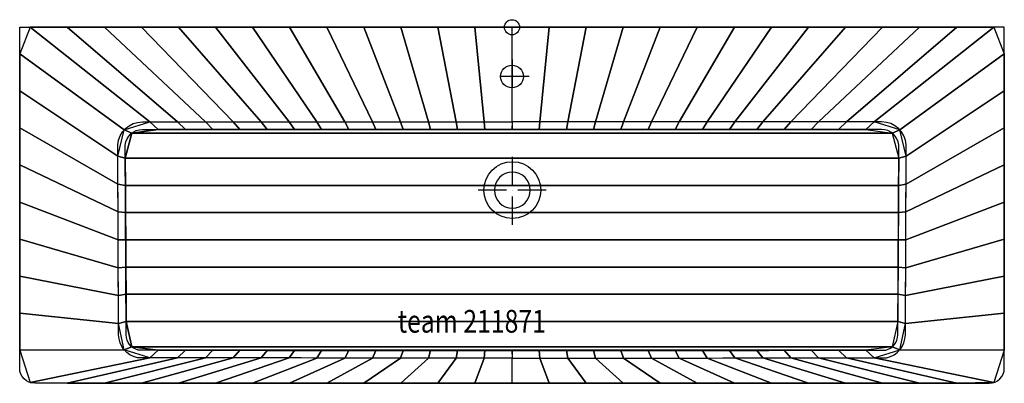
# Model space of a CAD drawing. Extents: x -650 to 650, y -470 to 10.
import ezdxf

# ---------------------------------------------------------------- set-up
doc = ezdxf.new("R2010")
doc.units = 0
doc.header["$LTSCALE"] = 25
doc.linetypes.add('31', pattern=[2.1, 1.5, -0.3, 0, -0.3])
for name, color, linetype in [('TEAM-AXE', 10, '31'), ('TEAM-BODY', 2, 'CONTINUOUS'), ('TEAM-DET1', 4, 'CONTINUOUS'), ('TEAM-DET3', 14, 'CONTINUOUS'), ('TEAM-INSP', 5, 'CONTINUOUS'), ('TEAM-NET', 15, 'CONTINUOUS'), ('TEAM-TXT', 11, 'CONTINUOUS')]:
    doc.layers.add(name, color=color, linetype=linetype)
doc.styles.add('TEAM', font='ROMANS.shx', dxfattribs={"width": 0.8, "oblique": 15})

msp = doc.modelspace()

# ---------------------------------------------------------------- linework, layer by layer
at = {"layer": 'TEAM-AXE'}
for p, q in [((0, -42.500005, 850), (0, -87.5, 850)), ((22.5, -65.000005, 850), (-22.5, -65.000005, 850)), ((0.427754, -170.99, 660), (0.427754, -260.99, 660)), ((45.212708, -214.99, 660), (-44.787292, -214.99, 660))]:
    msp.add_line(p, q, dxfattribs=at)
at = {"layer": 'TEAM-BODY'}
for points in [[(0, -469.985448), (-630.034605, -469.985448, -0.413282), (-650.003832, -449.952269), (-649.999997, 0.013558), (0, 0)], [(0, -469.985448), (630.034605, -469.985448, 0.413282), (650.003832, -449.952269), (649.999997, 0.013558), (0, 0)], [(0, -436.789596, -0.000539), (-494.657596, -436.176278, -0.355026), (-519.373041, -406.060865), (-520.612528, -155.118619, -0.392348), (-488.037806, -124.889629), (0, -124.82753)], [(0, -436.789596, 0.000539), (494.657596, -436.176278, 0.355026), (519.373041, -406.060865), (520.612528, -155.118619, 0.392348), (488.037806, -124.889629), (0, -124.82753)]]:
    msp.add_lwpolyline(points, format="xyb", dxfattribs=at)
for start, end in [(0, 180), (180, 0)]:
    msp.add_arc((0.427754, -214.99, 660), 23.75, start, end, dxfattribs=at)
at = {"layer": 'TEAM-DET1'}
for centre, radius in [((0, -65.000005, 850), 15), ((0.427754, -214.99, 660), 37.5)]:
    msp.add_circle(centre, radius, dxfattribs=at)
at = {"layer": 'TEAM-DET3'}
for points in [[(0.001611, -426.789596, -0.000538), (-493.537881, -426.178844, -0.34292), (-509.373163, -406.01146), (-510.610496, -155.505334, -0.387724), (-488.035694, -134.889629), (0.001272, -134.82753)], [(-0.001611, -426.789596, 0.000538), (493.537881, -426.178844, 0.34292), (509.373163, -406.01146), (510.610496, -155.505334, 0.387724), (488.035694, -134.889629), (-0.001272, -134.82753)]]:
    msp.add_lwpolyline(points, format="xyb", dxfattribs=at)
at = {"layer": 'TEAM-INSP'}
msp.add_circle((0, 0), 10, dxfattribs=at)

# ---------------------------------------------------------------- texts
at = {"layer": 'TEAM-TXT', "style": 'TEAM', "oblique": 15, "width": 0.8}
msp.add_text('team 211871', height=30, dxfattribs=at).set_placement((-150.836613, -403.110298, 850))

# ---------------------------------------------------------------- meshes
at = {"layer": 'TEAM-NET'}
mesh = msp.add_polymesh((2, 37), dxfattribs=at)
for k, corner in enumerate([(0, -436.789596, 850), (-36.796221, -436.780717, 850), (-73.59244, -436.765931, 850), (-110.388656, -436.74524, 850), (-147.184869, -436.718643, 850), (-183.981076, -436.68614, 850), (-220.777278, -436.647732, 850), (-257.573474, -436.603418, 850), (-294.369662, -436.553197, 850), (-331.165841, -436.497071, 850), (-367.962011, -436.435039, 850), (-404.75817, -436.367102, 850), (-441.554318, -436.293258, 850), (-478.350453, -436.213509, 850), (-511.983841, -425.956869, 850), (-519.447777, -390.92995, 850), (-519.629524, -354.134177, 850), (-519.81127, -317.338404, 850), (-519.993017, -280.542631, 850), (-520.174763, -243.746857, 850), (-520.35651, -206.951084, 850), (-520.538257, -170.155311, 850), (-512.139449, -135.511577, 850), (-478.350883, -124.888396, 850), (-441.554661, -124.883714, 850), (-404.75844, -124.879032, 850), (-367.962218, -124.87435, 850), (-331.165996, -124.869668, 850), (-294.369774, -124.864986, 850), (-257.573553, -124.860304, 850), (-220.777331, -124.855622, 850), (-183.981109, -124.85094, 850), (-147.184887, -124.846258, 850), (-110.388665, -124.841576, 850), (-73.592444, -124.836894, 850), (-36.796222, -124.832212, 850), (0, -124.82753, 850), (0, -469.985448, 850), (-48.927907, -469.985448, 850), (-97.855814, -469.985448, 850), (-146.783721, -469.985448, 850), (-195.711628, -469.985448, 850), (-244.639535, -469.985448, 850), (-293.567442, -469.985448, 850), (-342.495349, -469.985448, 850), (-391.423256, -469.985448, 850), (-440.351163, -469.985448, 850), (-489.27907, -469.985448, 850), (-538.206977, -469.985448, 850), (-587.134884, -469.985448, 850), (-635.969329, -469.066367, 850), (-650.003631, -426.400399, 850), (-650.003214, -377.472492, 850), (-650.002797, -328.544585, 850), (-650.00238, -279.616678, 850), (-650.001963, -230.688771, 850), (-650.001547, -181.760864, 850), (-650.00113, -132.832957, 850), (-650.000713, -83.90505, 850), (-650.000296, -34.977143, 850), (-636.062791, 0.013267, 850), (-587.134884, 0.012247, 850), (-538.206977, 0.011226, 850), (-489.27907, 0.010206, 850), (-440.351163, 0.009185, 850), (-391.423256, 0.008165, 850), (-342.495349, 0.007144, 850), (-293.567442, 0.006123, 850), (-244.639535, 0.005103, 850), (-195.711628, 0.004082, 850), (-146.783721, 0.003062, 850), (-97.855814, 0.002041, 850), (-48.927907, 0.001021, 850), (0, 0, 850)]):
    mesh.set_mesh_vertex(divmod(k, 37), corner)
mesh = msp.add_polymesh((2, 37), dxfattribs=at)
for k, corner in enumerate([(0, -436.789596, 850), (36.796221, -436.780717, 850), (73.59244, -436.765931, 850), (110.388656, -436.74524, 850), (147.184869, -436.718643, 850), (183.981076, -436.68614, 850), (220.777278, -436.647732, 850), (257.573474, -436.603418, 850), (294.369662, -436.553197, 850), (331.165841, -436.497071, 850), (367.962011, -436.435039, 850), (404.75817, -436.367102, 850), (441.554318, -436.293258, 850), (478.350453, -436.213509, 850), (511.983841, -425.956869, 850), (519.447777, -390.92995, 850), (519.629524, -354.134177, 850), (519.81127, -317.338404, 850), (519.993017, -280.542631, 850), (520.174763, -243.746857, 850), (520.35651, -206.951084, 850), (520.538257, -170.155311, 850), (512.139449, -135.511577, 850), (478.350883, -124.888396, 850), (441.554661, -124.883714, 850), (404.75844, -124.879032, 850), (367.962218, -124.87435, 850), (331.165996, -124.869668, 850), (294.369774, -124.864986, 850), (257.573553, -124.860304, 850), (220.777331, -124.855622, 850), (183.981109, -124.85094, 850), (147.184887, -124.846258, 850), (110.388665, -124.841576, 850), (73.592444, -124.836894, 850), (36.796222, -124.832212, 850), (0, -124.82753, 850), (0, -469.985448, 850), (48.927907, -469.985448, 850), (97.855814, -469.985448, 850), (146.783721, -469.985448, 850), (195.711628, -469.985448, 850), (244.639535, -469.985448, 850), (293.567442, -469.985448, 850), (342.495349, -469.985448, 850), (391.423256, -469.985448, 850), (440.351163, -469.985448, 850), (489.27907, -469.985448, 850), (538.206977, -469.985448, 850), (587.134884, -469.985448, 850), (635.969329, -469.066367, 850), (650.003631, -426.400399, 850), (650.003214, -377.472492, 850), (650.002797, -328.544585, 850), (650.00238, -279.616678, 850), (650.001963, -230.688771, 850), (650.001547, -181.760864, 850), (650.00113, -132.832957, 850), (650.000713, -83.90505, 850), (650.000296, -34.977143, 850), (636.062791, 0.013267, 850), (587.134884, 0.012247, 850), (538.206977, 0.011226, 850), (489.27907, 0.010206, 850), (440.351163, 0.009185, 850), (391.423256, 0.008165, 850), (342.495349, 0.007144, 850), (293.567442, 0.006123, 850), (244.639535, 0.005103, 850), (195.711628, 0.004082, 850), (146.783721, 0.003062, 850), (97.855814, 0.002041, 850), (48.927907, 0.001021, 850), (0, 0, 850)]):
    mesh.set_mesh_vertex(divmod(k, 37), corner)
mesh = msp.add_polymesh((2, 37), dxfattribs=at)
for k, corner in enumerate([(0, -436.789596, 850), (-36.796221, -436.780717, 850), (-73.59244, -436.765931, 850), (-110.388656, -436.74524, 850), (-147.184869, -436.718643, 850), (-183.981076, -436.68614, 850), (-220.777278, -436.647732, 850), (-257.573474, -436.603418, 850), (-294.369662, -436.553197, 850), (-331.165841, -436.497071, 850), (-367.962011, -436.435039, 850), (-404.75817, -436.367102, 850), (-441.554318, -436.293258, 850), (-478.350453, -436.213509, 850), (-511.983841, -425.956869, 850), (-519.447777, -390.92995, 850), (-519.629524, -354.134177, 850), (-519.81127, -317.338404, 850), (-519.993017, -280.542631, 850), (-520.174763, -243.746857, 850), (-520.35651, -206.951084, 850), (-520.538257, -170.155311, 850), (-512.139449, -135.511577, 850), (-478.350883, -124.888396, 850), (-441.554661, -124.883714, 850), (-404.75844, -124.879032, 850), (-367.962218, -124.87435, 850), (-331.165996, -124.869668, 850), (-294.369774, -124.864986, 850), (-257.573553, -124.860304, 850), (-220.777331, -124.855622, 850), (-183.981109, -124.85094, 850), (-147.184887, -124.846258, 850), (-110.388665, -124.841576, 850), (-73.592444, -124.836894, 850), (-36.796222, -124.832212, 850), (0, -124.82753, 850), (0.001611, -426.789596, 690), (-35.921766, -426.780996, 690), (-71.84514, -426.766766, 690), (-107.768512, -426.746907, 690), (-143.69188, -426.721419, 690), (-179.615244, -426.690301, 690), (-215.538602, -426.653555, 690), (-251.461955, -426.611179, 690), (-287.3853, -426.563174, 690), (-323.308637, -426.50954, 690), (-359.231965, -426.450276, 690), (-395.155284, -426.385384, 690), (-431.078592, -426.314862, 690), (-467.001889, -426.238711, 690), (-501.840836, -421.970526, 690), (-509.460609, -388.307489, 690), (-509.638044, -352.38455, 690), (-509.815479, -316.461611, 690), (-509.992915, -280.538672, 690), (-510.17035, -244.615733, 690), (-510.347785, -208.692794, 690), (-510.52522, -172.769855, 690), (-501.87723, -139.60975, 690), (-467.002629, -134.886952, 690), (-431.079252, -134.882381, 690), (-395.155875, -134.87781, 690), (-359.232498, -134.873239, 690), (-323.309121, -134.868668, 690), (-287.385744, -134.864097, 690), (-251.462367, -134.859526, 690), (-215.53899, -134.854956, 690), (-179.615613, -134.850385, 690), (-143.692236, -134.845814, 690), (-107.768859, -134.841243, 690), (-71.845482, -134.836672, 690), (-35.922105, -134.832101, 690), (0.001272, -134.82753, 690)]):
    mesh.set_mesh_vertex(divmod(k, 37), corner)
mesh = msp.add_polymesh((2, 37), dxfattribs=at)
for k, corner in enumerate([(0, -436.789596, 850), (36.796221, -436.780717, 850), (73.59244, -436.765931, 850), (110.388656, -436.74524, 850), (147.184869, -436.718643, 850), (183.981076, -436.68614, 850), (220.777278, -436.647732, 850), (257.573474, -436.603418, 850), (294.369662, -436.553197, 850), (331.165841, -436.497071, 850), (367.962011, -436.435039, 850), (404.75817, -436.367102, 850), (441.554318, -436.293258, 850), (478.350453, -436.213509, 850), (511.983841, -425.956869, 850), (519.447777, -390.92995, 850), (519.629524, -354.134177, 850), (519.81127, -317.338404, 850), (519.993017, -280.542631, 850), (520.174763, -243.746857, 850), (520.35651, -206.951084, 850), (520.538257, -170.155311, 850), (512.139449, -135.511577, 850), (478.350883, -124.888396, 850), (441.554661, -124.883714, 850), (404.75844, -124.879032, 850), (367.962218, -124.87435, 850), (331.165996, -124.869668, 850), (294.369774, -124.864986, 850), (257.573553, -124.860304, 850), (220.777331, -124.855622, 850), (183.981109, -124.85094, 850), (147.184887, -124.846258, 850), (110.388665, -124.841576, 850), (73.592444, -124.836894, 850), (36.796222, -124.832212, 850), (0, -124.82753, 850), (-0.001611, -426.789596, 690), (35.921766, -426.780996, 690), (71.84514, -426.766766, 690), (107.768512, -426.746907, 690), (143.69188, -426.721419, 690), (179.615244, -426.690301, 690), (215.538602, -426.653555, 690), (251.461955, -426.611179, 690), (287.3853, -426.563174, 690), (323.308637, -426.50954, 690), (359.231965, -426.450276, 690), (395.155284, -426.385384, 690), (431.078592, -426.314862, 690), (467.001889, -426.238711, 690), (501.840836, -421.970526, 690), (509.460609, -388.307489, 690), (509.638044, -352.38455, 690), (509.815479, -316.461611, 690), (509.992915, -280.538672, 690), (510.17035, -244.615733, 690), (510.347785, -208.692794, 690), (510.52522, -172.769855, 690), (501.87723, -139.60975, 690), (467.002629, -134.886952, 690), (431.079252, -134.882381, 690), (395.155875, -134.87781, 690), (359.232498, -134.873239, 690), (323.309121, -134.868668, 690), (287.385744, -134.864097, 690), (251.462367, -134.859526, 690), (215.53899, -134.854956, 690), (179.615613, -134.850385, 690), (143.692236, -134.845814, 690), (107.768859, -134.841243, 690), (71.845482, -134.836672, 690), (35.922105, -134.832101, 690), (-0.001272, -134.82753, 690)]):
    mesh.set_mesh_vertex(divmod(k, 37), corner)
mesh = msp.add_polymesh((2, 37), dxfattribs=at)
for k, corner in enumerate([(0.001611, -426.789596, 690), (-35.921766, -426.780996, 690), (-71.84514, -426.766766, 690), (-107.768512, -426.746907, 690), (-143.69188, -426.721419, 690), (-179.615244, -426.690301, 690), (-215.538602, -426.653555, 690), (-251.461955, -426.611179, 690), (-287.3853, -426.563174, 690), (-323.308637, -426.50954, 690), (-359.231965, -426.450276, 690), (-395.155284, -426.385384, 690), (-431.078592, -426.314862, 690), (-467.001889, -426.238711, 690), (-501.840836, -421.970526, 690), (-509.460609, -388.307489, 690), (-509.638044, -352.38455, 690), (-509.815479, -316.461611, 690), (-509.992915, -280.538672, 690), (-510.17035, -244.615733, 690), (-510.347785, -208.692794, 690), (-510.52522, -172.769855, 690), (-501.87723, -139.60975, 690), (-467.002629, -134.886952, 690), (-431.079252, -134.882381, 690), (-395.155875, -134.87781, 690), (-359.232498, -134.873239, 690), (-323.309121, -134.868668, 690), (-287.385744, -134.864097, 690), (-251.462367, -134.859526, 690), (-215.53899, -134.854956, 690), (-179.615613, -134.850385, 690), (-143.692236, -134.845814, 690), (-107.768859, -134.841243, 690), (-71.845482, -134.836672, 690), (-35.922105, -134.832101, 690), (0.001272, -134.82753, 690), (-0.001611, -426.789596, 690), (35.921766, -426.780996, 690), (71.84514, -426.766766, 690), (107.768512, -426.746907, 690), (143.69188, -426.721419, 690), (179.615244, -426.690301, 690), (215.538602, -426.653555, 690), (251.461955, -426.611179, 690), (287.3853, -426.563174, 690), (323.308637, -426.50954, 690), (359.231965, -426.450276, 690), (395.155284, -426.385384, 690), (431.078592, -426.314862, 690), (467.001889, -426.238711, 690), (501.840836, -421.970526, 690), (509.460609, -388.307489, 690), (509.638044, -352.38455, 690), (509.815479, -316.461611, 690), (509.992915, -280.538672, 690), (510.17035, -244.615733, 690), (510.347785, -208.692794, 690), (510.52522, -172.769855, 690), (501.87723, -139.60975, 690), (467.002629, -134.886952, 690), (431.079252, -134.882381, 690), (395.155875, -134.87781, 690), (359.232498, -134.873239, 690), (323.309121, -134.868668, 690), (287.385744, -134.864097, 690), (251.462367, -134.859526, 690), (215.53899, -134.854956, 690), (179.615613, -134.850385, 690), (143.692236, -134.845814, 690), (107.768859, -134.841243, 690), (71.845482, -134.836672, 690), (35.922105, -134.832101, 690), (-0.001272, -134.82753, 690)]):
    mesh.set_mesh_vertex(divmod(k, 37), corner)

doc.saveas('drawing.dxf')
